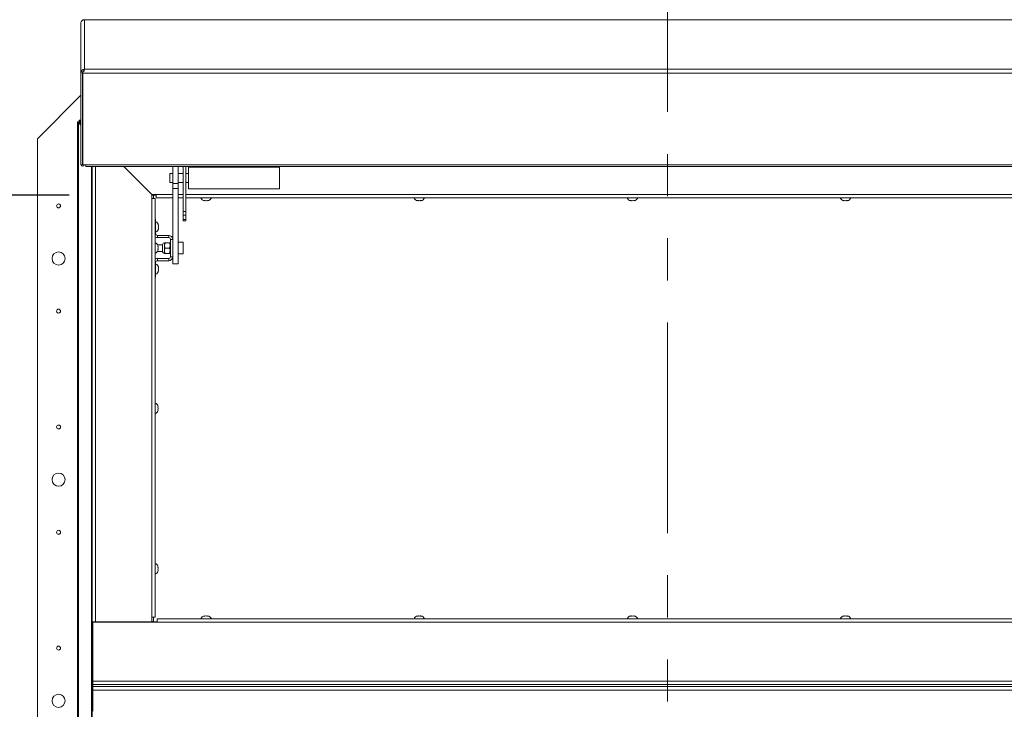
# Paper-space layout 'Top Level(2)' of a CAD drawing. Units: inches. Extents: x 5 to 433, y 8 to 336.
# Drawn here: x 47 to 93, y 254 to 287 of the extents above; entities that cross this region are included whole.
import ezdxf

# ---------------------------------------------------------------- set-up
doc = ezdxf.new("R2010")
doc.units = ezdxf.units.IN
doc.header["$MEASUREMENT"] = 0
doc.linetypes.add('PHANTOM', pattern=[0.5, 0.25, -0.05, 0.05, -0.05, 0.05, -0.05])
doc.layers.add('FORMAT', color=7, linetype='Continuous')
doc.styles.add('SLDTEXTSTYLE0', font='TXT', dxfattribs={"width": 0.605})
doc.dimstyles.new('SLDDIMSTYLE7', dxfattribs={"dimtxt": 3.235677, "dimasz": 3.235677, "dimexe": 0, "dimexo": 0.0625, "dimgap": 0.808919, "dimtad": 0, "dimtih": 1, "dimtoh": 1, "dimdec": 0, "dimrnd": 1e-09, "dimzin": 12, "dimdsep": 46, "dimtxsty": 'SLDTEXTSTYLE0', "dimsah": 1, "dimcen": 0.09, "dimadec": 0, "dimazin": 3, "dimtfac": 1, "dimtdec": 0, "dimtofl": 0, "dimtmove": 0, "dimatfit": 3, "dimfxl": 1, "dimfrac": 2, "dimtolj": 1, "dimtzin": 12, "dimarcsym": 0})

# ---------------------------------------------------------------- blocks, each defined once
blk = doc.blocks.new('_D_10')
at = {"layer": 'FORMAT', "ltscale": 40}
for p, q in [((48.993, 278.33), (27.745, 278.33)), ((31.745, 278.33), (31.745, 261.784)), ((31.745, 230.33), (31.745, 246.877)), ((48.993, 230.33), (27.745, 230.33))]:
    blk.add_line(p, q, dxfattribs=at)
for points in [[(31.745, 278.33), (31.247, 275.095), (32.243, 275.095)], [(31.745, 230.33), (32.243, 233.566), (31.247, 233.566)]]:
    blk.add_solid(points, dxfattribs=at)
at = {"layer": 'FORMAT', "ltscale": 40, "attachment_point": 1, "style": 'SLDTEXTSTYLE0'}
for s, insert, char_height in [('"', (35.384, 261.112, -5.611), 3.333), ('ROUGH', (23.474, 256.143, -5.611), 3.3333), ('OPENING', (21.498, 251.174, -5.611), 3.3333)]:
    blk.add_mtext(s, dxfattribs=dict(at, insert=insert, char_height=char_height))

psp = doc.layouts.new('Top Level(2)')

# ---------------------------------------------------------------- linework, layer by layer
at = {"color": 7, "linetype": 'PHANTOM', "lineweight": 0, "ltscale": 40}
psp.add_line((77.3833599, 292.2885904), (77.3833599, 216.4506114), dxfattribs=at)
at = {"color": 7, "linetype": 'Continuous', "lineweight": 15, "ltscale": 40}
for p, q in [((49.5557854, 286.5146962), (49.5682024, 286.5762843)), ((49.5557854, 284.1437237), (49.5557854, 286.5146962)), ((49.7182854, 286.669873), (49.7112792, 286.6690424)), ((49.7182854, 286.669873), (49.7182854, 284.3123102)), ((152.2682854, 286.669873), (49.7182854, 286.669873)), ((49.5683405, 284.2067007), (49.5557854, 284.1437237)), ((49.5557854, 284.1437237), (49.6342854, 284.1437237)), ((49.5557854, 284.1437237), (49.5557854, 279.7783672)), ((49.5683405, 284.2067007), (49.6407754, 284.1765598)), ((49.6342854, 284.1437237), (49.6342854, 284.1782753)), ((49.6407754, 284.1765598), (49.6342854, 284.1437237)), ((49.6342854, 284.1437237), (49.6342854, 283.8380228)), ((49.6413565, 284.1362657), (49.6468395, 284.1996151)), ((49.6413565, 284.1431075), (49.6433014, 284.1547233)), ((152.3452144, 284.1362657), (49.6413565, 284.1362657)), ((49.6413565, 284.1362657), (49.6413565, 279.7709092)), ((49.6433301, 284.1593334), (49.6433301, 284.1550316)), ((49.6713982, 284.3033913), (49.6940484, 284.228516)), ((49.6948264, 284.301417), (49.7182854, 284.3123102)), ((49.6948264, 284.301417), (49.6948264, 284.228478)), ((49.7182854, 284.3123102), (152.2682854, 284.3123102)), ((49.6342854, 283.8448646), (49.6413565, 283.8519087)), ((49.6413565, 283.845067), (49.6342854, 283.8380228)), ((49.6342854, 283.8380228), (49.6342854, 281.3378232)), ((49.5557854, 283.0804009), (47.4932854, 281.0179009)), ((49.5557854, 283.0803509), (47.4932854, 281.0178509)), ((49.3865028, 281.8241009), (49.3865028, 281.7891009)), ((49.4650028, 281.8241009), (49.3865028, 281.8241009)), ((49.3865028, 226.8716009), (49.3865028, 281.7891009)), ((49.3865028, 281.7891009), (49.434098, 281.7891009)), ((49.434098, 281.7891009), (49.5557854, 281.6686007)), ((49.4896059, 281.7891009), (49.434098, 281.7891009)), ((49.434098, 281.7891009), (49.434098, 226.8716009)), ((49.4650028, 281.8241009), (49.4650028, 281.7891009)), ((49.4682854, 281.8273835), (49.4682854, 281.9058835)), ((49.4682854, 281.9058835), (49.5032854, 281.9058835)), ((49.4682854, 281.8273835), (49.5032854, 281.8273835)), ((49.5557854, 281.723567), (49.4896059, 281.7891009)), ((49.5032854, 281.9058835), (49.5557854, 281.9058835)), ((49.5032854, 281.8582883), (49.5032854, 281.9058835)), ((49.5557854, 281.805271), (49.5032854, 281.8582883)), ((49.5032854, 281.8027805), (49.5032854, 281.8582883)), ((49.5557854, 281.7497632), (49.5032854, 281.8027805)), ((49.6413565, 281.3378232), (49.6342854, 281.3378232)), ((49.6342854, 281.3378232), (49.6342854, 279.7783672)), ((49.6382225, 281.1429393), (49.6382225, 281.3227998)), ((47.4932854, 281.0179009), (47.4932854, 281.0178509)), ((47.4932854, 281.0178509), (47.4932854, 227.6428509)), ((49.6382225, 279.7910717), (49.6382225, 281.1429393)), ((49.6382225, 281.1429393), (49.6413565, 281.1429393)), ((49.5557854, 279.7783672), (49.6342854, 279.7783672)), ((49.6413565, 279.7709092), (49.7871243, 279.7709092)), ((49.7871243, 279.7709092), (152.1994466, 279.7709092)), ((49.7871243, 279.697454), (49.7871243, 279.7709092)), ((49.7871243, 279.697454), (152.1994466, 279.697454)), ((50.0822959, 258.0803509), (50.0822959, 279.697454)), ((52.9157959, 278.3725904), (51.5909324, 279.697454)), ((51.5939324, 279.697454), (52.9197959, 278.3715904)), ((53.9078854, 279.3709994), (53.7778854, 279.3709994)), ((53.7778854, 279.3709994), (53.7778854, 278.9451084)), ((53.9078854, 279.697454), (53.9078854, 278.8877199)), ((54.1578854, 279.697454), (54.1578854, 278.8877199)), ((54.4045354, 279.3709994), (54.1578854, 279.3709994)), ((54.4045354, 277.5567647), (54.4045354, 279.697454)), ((54.5365354, 277.5567647), (54.5365354, 279.697454)), ((54.6609179, 279.3709994), (54.5365354, 279.3709994)), ((58.9709179, 279.6672494), (54.6609179, 279.6672494)), ((54.6609179, 279.6672494), (54.6609179, 278.6372494)), ((58.9709179, 279.6672494), (58.9709179, 278.6372494)), ((53.7778854, 278.9451084), (53.7778854, 278.9334994)), ((53.7778854, 278.9334994), (53.9078854, 278.9334994)), ((53.9078854, 278.6467297), (53.9078854, 278.8877199)), ((53.9078854, 278.8877199), (54.1578854, 278.8877199)), ((54.1578854, 278.9334994), (54.4045354, 278.9334994)), ((54.1578854, 278.8877199), (54.1578854, 278.6467297)), ((54.5365354, 278.9334994), (54.6609179, 278.9334994)), ((54.1578854, 278.6467297), (53.9078854, 278.6467297)), ((53.9078854, 278.6467297), (53.9078854, 275.6058618)), ((54.1578854, 278.6467297), (54.1578854, 275.0723229)), ((54.6609179, 278.6372494), (58.9709179, 278.6372494)), ((53.1157959, 278.3725904), (52.9157959, 278.3725904)), ((52.9197959, 278.3715904), (52.9197959, 278.1715904)), ((52.9932854, 278.3303509), (52.9197959, 278.3303509)), ((52.9197959, 258.2991009), (52.9197959, 278.1715904)), ((52.9197959, 278.1715904), (53.0822959, 278.1715904)), ((52.9932854, 278.3303509), (52.9932854, 278.3725904)), ((52.9932854, 278.3303509), (52.9932854, 278.1715904)), ((53.1157959, 278.3303509), (52.9932854, 278.3303509)), ((53.0822959, 278.1715904), (53.0822959, 258.2991009)), ((53.1157959, 278.2100904), (53.1157959, 278.3725904)), ((53.9078854, 278.2100904), (53.1157959, 278.2100904)), ((54.4045354, 278.2100904), (54.1578854, 278.2100904)), ((100.0671043, 278.2100904), (54.5365354, 278.2100904)), ((55.4182854, 278.0745524), (55.3807854, 278.0885297)), ((55.4557854, 278.0745524), (55.4932854, 278.0885297)), ((55.4932854, 278.0885297), (55.5307854, 278.0745524)), ((55.6057854, 278.0885297), (55.5682854, 278.0745524)), ((65.5293966, 278.0745524), (65.4918966, 278.0885297)), ((65.5668966, 278.0745524), (65.6043966, 278.0885297)), ((65.6043966, 278.0885297), (65.6418966, 278.0745524)), ((65.7168966, 278.0885297), (65.6793966, 278.0745524)), ((75.6405077, 278.0745524), (75.6030077, 278.0885297)), ((75.6780077, 278.0745524), (75.7155077, 278.0885297)), ((75.7155077, 278.0885297), (75.7530077, 278.0745524)), ((75.8280077, 278.0885297), (75.7905077, 278.0745524)), ((85.7516188, 278.0745524), (85.7141188, 278.0885297)), ((85.7891188, 278.0745524), (85.8266188, 278.0885297)), ((85.8266188, 278.0885297), (85.8641188, 278.0745524)), ((85.9391188, 278.0885297), (85.9016188, 278.0745524)), ((54.4045354, 277.5567647), (54.5365354, 277.5567647)), ((54.4045354, 277.3870425), (54.4045354, 277.5567647)), ((54.5365354, 277.5567647), (54.5365354, 277.3870425)), ((53.0822959, 277.2003509), (53.0978854, 277.2003509)), ((53.0978854, 277.2003509), (53.0978854, 276.5089509)), ((54.5365354, 277.3870425), (54.4045354, 277.3870425)), ((54.4045354, 277.1792786), (54.4045354, 277.3870425)), ((54.4045354, 277.1792786), (54.5365354, 277.1792786)), ((54.4045354, 277.1207897), (54.4045354, 277.1792786)), ((54.4045354, 277.1207897), (54.5365354, 277.1207897)), ((54.5365354, 277.3870425), (54.5365354, 277.1792786)), ((54.5365354, 277.1792786), (54.5365354, 277.1207897)), ((53.2194462, 276.9428509), (53.2334235, 276.9053509)), ((53.2194462, 276.8303509), (53.2334235, 276.8678509)), ((53.2334235, 276.7928509), (53.2194462, 276.8303509)), ((53.2334235, 276.7553509), (53.2194462, 276.7178509)), ((53.1818854, 276.4249509), (53.1818854, 276.3203509)), ((53.7192854, 276.4249509), (53.1818854, 276.4249509)), ((53.7192854, 276.3203509), (53.1818854, 276.3203509)), ((53.5172604, 276.0753509), (53.5172604, 275.9503509)), ((53.5559356, 276.0753509), (53.7442103, 276.0753509)), ((53.7192854, 276.3203509), (53.7192854, 276.4249509)), ((53.7828854, 276.0753509), (53.7828854, 275.9503509)), ((53.8032854, 276.2363509), (53.8032854, 275.4143509)), ((53.8032854, 276.2363509), (53.9078854, 276.2363509)), ((54.4028854, 276.1003509), (54.1578854, 276.1003509)), ((54.4028854, 275.5503509), (54.4028854, 276.1003509)), ((53.1881883, 275.6691009), (53.4252967, 275.6691009)), ((53.4252967, 275.9816009), (53.1938936, 275.9816009)), ((53.217834, 275.8953028), (53.2038567, 275.9602547)), ((53.217834, 275.8303509), (53.2038567, 275.8953028)), ((53.2038567, 275.765399), (53.217834, 275.8303509)), ((53.2038567, 275.7004471), (53.217834, 275.765399)), ((53.4252967, 275.9998146), (53.4252967, 275.6508872)), ((53.5172604, 275.9503509), (53.5172604, 275.7003509)), ((53.5172604, 275.7003509), (53.5172604, 275.5753509)), ((53.5559356, 275.8253509), (53.7442103, 275.8253509)), ((53.8032854, 276.0128509), (53.7828854, 276.0128509)), ((53.7828854, 275.9503509), (53.7828854, 275.7003509)), ((53.7828854, 275.7003509), (53.7828854, 275.5753509)), ((53.7828854, 275.6378509), (53.8032854, 275.6378509)), ((53.9078854, 275.6058618), (53.9078854, 275.4143509)), ((53.0978854, 274.4503509), (53.0978854, 275.1417509)), ((53.1818854, 275.2257509), (53.1818854, 275.3303509)), ((53.7192854, 275.3303509), (53.1818854, 275.3303509)), ((53.7192854, 275.2257509), (53.1818854, 275.2257509)), ((53.5559356, 275.5753509), (53.7442103, 275.5753509)), ((53.7192854, 275.3303509), (53.7192854, 275.2257509)), ((53.8032854, 275.4143509), (53.9078854, 275.4143509)), ((53.9078854, 275.4143509), (53.9078854, 275.0723229)), ((54.1578854, 275.5503509), (54.4028854, 275.5503509)), ((53.2194462, 274.9428509), (53.2334235, 274.9053509)), ((53.2194462, 274.8303509), (53.2334235, 274.8678509)), ((53.2334235, 274.7928509), (53.2194462, 274.8303509)), ((53.2334235, 274.7553509), (53.2194462, 274.7178509)), ((53.9078854, 275.0723229), (54.1578854, 275.0723229)), ((53.0822959, 274.4503509), (53.0978854, 274.4503509)), ((53.217834, 268.2783028), (53.2038567, 268.3432547)), ((53.217834, 268.2133509), (53.2038567, 268.2783028)), ((53.2038567, 268.148399), (53.217834, 268.2133509)), ((53.2038567, 268.0834471), (53.217834, 268.148399)), ((53.217834, 260.6613028), (53.2038567, 260.7262547)), ((53.217834, 260.5963509), (53.2038567, 260.6613028)), ((53.2038567, 260.531399), (53.217834, 260.5963509)), ((53.2038567, 260.4664471), (53.217834, 260.531399)), ((53.0822959, 258.2991009), (52.9197959, 258.2991009)), ((52.9197959, 258.2991009), (52.9197959, 258.0803509)), ((52.9932854, 258.2991009), (52.9932854, 258.0963509)), ((55.3807854, 258.3421616), (55.4182854, 258.3561389)), ((55.4932854, 258.3421616), (55.4557854, 258.3561389)), ((55.5307854, 258.3561389), (55.4932854, 258.3421616)), ((55.5682854, 258.3561389), (55.6057854, 258.3421616)), ((65.4918966, 258.3421616), (65.5293966, 258.3561389)), ((65.6043966, 258.3421616), (65.5668966, 258.3561389)), ((65.6418966, 258.3561389), (65.6043966, 258.3421616)), ((65.6793966, 258.3561389), (65.7168966, 258.3421616)), ((75.6030077, 258.3421616), (75.6405077, 258.3561389)), ((75.7155077, 258.3421616), (75.6780077, 258.3561389)), ((75.7530077, 258.3561389), (75.7155077, 258.3421616)), ((75.7905077, 258.3561389), (75.8280077, 258.3421616)), ((85.7141188, 258.3421616), (85.7516188, 258.3561389)), ((85.8266188, 258.3421616), (85.7891188, 258.3561389)), ((85.8641188, 258.3561389), (85.8266188, 258.3421616)), ((85.9016188, 258.3561389), (85.9391188, 258.3421616)), ((50.2447959, 258.0803509), (50.0822959, 258.0803509)), ((50.0822959, 258.0803509), (50.0822959, 255.2053509)), ((50.1182854, 255.2581009), (50.1182854, 258.0581009)), ((50.1182854, 258.0581009), (53.1682854, 258.0581009)), ((50.1607959, 258.0581009), (50.1607959, 258.0803509)), ((50.2272854, 258.0581009), (50.2272854, 258.0803509)), ((52.9197959, 258.0803509), (50.2447959, 258.0803509)), ((50.3057854, 258.0581009), (50.3057854, 258.0803509)), ((50.6182854, 258.0803509), (50.6182854, 258.0581009)), ((50.9147854, 258.0581009), (50.9147854, 258.0803509)), ((52.9147854, 258.0581009), (52.9147854, 258.0803509)), ((52.9932854, 258.0963509), (52.9197959, 258.0963509)), ((52.9932854, 258.0804759), (52.9932854, 258.0963509)), ((52.9932854, 258.0804759), (52.9932854, 258.0581009)), ((52.9932854, 258.0804759), (53.1682854, 258.0804759)), ((53.1682854, 258.2206009), (53.1682854, 258.0581009)), ((53.1682854, 258.2206009), (148.8182854, 258.2206009)), ((148.8182854, 258.0581009), (53.1682854, 258.0581009)), ((50.1182854, 255.2053509), (50.0822959, 255.2053509)), ((50.0822959, 255.2053509), (50.0822959, 253.4553509)), ((50.1182854, 255.2581009), (50.1182854, 255.0956009)), ((50.1182854, 255.2581009), (151.8682854, 255.2581009)), ((151.8682854, 255.0956009), (50.1182854, 255.0956009)), ((50.1182854, 255.0956009), (50.1182854, 255.0116009)), ((50.1182854, 255.0116009), (151.8682854, 255.0116009)), ((50.1182854, 255.0116009), (50.1182854, 254.8303509)), ((50.1182854, 253.8303509), (50.1182854, 254.8303509)), ((50.1182854, 254.8303509), (151.8682854, 254.8303509))]:
    psp.add_line(p, q, dxfattribs=at)
at = {"color": 8, "linetype": 'Continuous', "lineweight": 15, "ltscale": 40}
for p, q in [((49.5557854, 281.8582883), (49.5032854, 281.8582883)), ((49.6413565, 279.7910717), (49.6382225, 279.7910717)), ((50.0576929, 279.697454), (50.0576929, 228.9632478)), ((50.2447959, 279.697454), (50.2447959, 258.0803509)), ((53.1157959, 278.3725904), (53.9078854, 278.3725904)), ((54.1578854, 278.3725904), (54.4045354, 278.3725904)), ((54.5365354, 278.3725904), (98.7430354, 278.3725904)), ((53.0978854, 276.5089509), (53.0822959, 276.5089509)), ((53.0978854, 275.1417509), (53.0822959, 275.1417509))]:
    psp.add_line(p, q, dxfattribs=at)
at = {"color": 7, "linetype": 'Continuous', "lineweight": 15, "ltscale": 40, "flags": 128}
psp.add_lwpolyline([(49.6355802, 281.3378232), (49.6374078, 281.3266361), (49.6413565, 281.310984)], dxfattribs=at)
at = {"color": 7, "linetype": 'Continuous', "lineweight": 15, "ltscale": 1600}
for centre, radius in [((48.4932854, 277.8303009), 0.094), ((48.4932854, 275.3303009), 0.3125), ((48.4932854, 272.8303009), 0.094), ((48.4932854, 267.3303009), 0.094), ((48.4932854, 264.8303009), 0.3125), ((48.4932854, 262.3303009), 0.094), ((48.4932854, 256.8303009), 0.094), ((48.4932854, 254.3303009), 0.3125)]:
    psp.add_circle(centre, radius, dxfattribs=at)
for centre, radius, start, end in [((49.6362539, 279.7910777), 0.0019685, 180.17578973, 359.82421027), ((49.6362626, 279.7913809), 0.0805188, 189.30113494, 345.27098106), ((55.4432854, 278.2875758), 0.2144854, 201.17771323, 263.26835882), ((55.5432854, 278.2875758), 0.2144854, 276.72208974, 338.82228677), ((65.5543966, 278.2875758), 0.2144854, 201.17771323, 263.26835882), ((65.6543966, 278.2875758), 0.2144854, 276.72208974, 338.82228677), ((75.6655077, 278.2875758), 0.2144854, 201.17771323, 263.26835882), ((75.7655077, 278.2875758), 0.2144854, 276.72208974, 338.82228677), ((85.7766188, 278.2875758), 0.2144854, 201.17771323, 263.26835882), ((85.8766188, 278.2875758), 0.2144854, 276.72208974, 338.82228677), ((53.0204, 276.8803509), 0.2144854, 6.72208974, 68.82228677), ((53.0204, 276.7803509), 0.2144854, 291.17771323, 353.26835882), ((53.1818854, 276.5089509), 0.1886, 238.1264573, 270), ((53.0048105, 275.8803509), 0.2144854, 20.65928033, 68.82228677), ((53.1818854, 276.5089509), 0.084, 180, 270), ((53.5172604, 275.9816009), 0.09375, 90, 168.7973606), ((53.7192854, 276.2363509), 0.1886, 0, 90), ((53.7192854, 276.2363509), 0.084, 0, 90), ((53.0048105, 275.7803509), 0.2144854, 291.17771323, 338.48100845), ((53.5172604, 275.6691009), 0.09375, 191.2026394, 270), ((53.1818854, 275.1417509), 0.1886, 90, 121.8735427), ((53.1818854, 275.1417509), 0.084, 90, 180), ((53.7192854, 275.4143509), 0.084, 270, 360), ((53.7192854, 275.4143509), 0.1886, 270, 0), ((53.0204, 274.8803509), 0.2144854, 6.72208974, 68.82228677), ((53.0204, 274.7803509), 0.2144854, 291.17771323, 353.26835882), ((48.4932854, 272.8303509), 0.094, 180, 2.40366736), ((53.0048105, 268.2633509), 0.2144854, 20.65928033, 68.82228677), ((53.0048105, 268.1633509), 0.2144854, 291.17771323, 338.48100845), ((48.4932854, 262.3303509), 0.094, 180, 358.06313987), ((53.0048105, 260.6463509), 0.2144854, 20.65928033, 68.82228677), ((53.0048105, 260.5463509), 0.2144854, 291.17771323, 338.48100845), ((55.4432854, 258.1431155), 0.2144854, 96.72208974, 158.82228677), ((55.5432854, 258.1431155), 0.2144854, 21.17771323, 83.26835882), ((65.5543966, 258.1431155), 0.2144854, 96.72208974, 158.82228677), ((65.6543966, 258.1431155), 0.2144854, 21.17771323, 83.26835882), ((75.6655077, 258.1431155), 0.2144854, 96.72208974, 158.82228677), ((75.7655077, 258.1431155), 0.2144854, 21.17771323, 83.26835882), ((85.7766188, 258.1431155), 0.2144854, 96.72208974, 158.82228677), ((85.8766188, 258.1431155), 0.2144854, 21.17771323, 83.26835882)]:
    psp.add_arc(centre, radius, start, end, dxfattribs=at)
at = {"color": 7, "linetype": 'Continuous', "lineweight": 15, "ltscale": 40}
for points, knots in [([(49.5682024, 286.5762843), (49.5687665, 286.5771334), (49.5698728, 286.5787986), (49.5738814, 286.5859777), (49.5802251, 286.5961982), (49.5901976, 286.6097989), (49.6045816, 286.6254226), (49.6240058, 286.6414105), (49.6468258, 286.65552), (49.6630015, 286.6617799), (49.6714902, 286.665065)], [0, 0, 0, 0, 0.1004841851, 0.1970652706, 0.2961156257, 0.4035632287, 0.5430494797, 0.6840081213, 0.8341745641, 1, 1, 1, 1]), ([(49.6714902, 286.665065), (49.6753369, 286.665952), (49.6830301, 286.6677261), (49.6986143, 286.6699184), (49.7104462, 286.6698911), (49.7182854, 286.669873)], [0, 0, 0, 0, 0.252305627, 0.5046112551, 1, 1, 1, 1]), ([(49.6713982, 284.3033913), (49.6636339, 284.3010336), (49.648582, 284.2964632), (49.6261964, 284.2838629), (49.6061993, 284.2676738), (49.591503, 284.2508677), (49.5814048, 284.2357154), (49.5751508, 284.2239919), (49.5707672, 284.2138729), (49.5691709, 284.2091548), (49.5683405, 284.2067007)], [0, 0, 0, 0, 0.155938711, 0.302302014, 0.4468597999, 0.5976614309, 0.6954514203, 0.7917013423, 0.8916492145, 1, 1, 1, 1]), ([(49.6940484, 284.228516), (49.6901701, 284.2275288), (49.684625, 284.2261173), (49.6764245, 284.2221754), (49.6708296, 284.2188031), (49.6655058, 284.214844), (49.6586252, 284.2086489), (49.6522709, 284.200965), (49.6472329, 284.1928667), (49.6427505, 284.1835694), (49.6415999, 284.179486), (49.6407754, 284.1765598)], [0, 0, 0, 0, 0.14208942268, 0.20315676807, 0.26028332699, 0.31623452119, 0.37394498705, 0.50432904312, 0.60242464651, 0.71509068858, 1, 1, 1, 1]), ([(49.6468395, 284.1996151), (49.6525208, 284.2010069), (49.663664, 284.2037366), (49.6784135, 284.2125403), (49.6905691, 284.2243579), (49.7006066, 284.2396779), (49.7076636, 284.2571404), (49.7093088, 284.2749332), (49.70523, 284.2906499), (49.698407, 284.2977113), (49.6948264, 284.301417)], [0, 0, 0, 0, 0.1004387789, 0.1970006525, 0.29605507, 0.4035233665, 0.5429689129, 0.6839312649, 0.8341301446, 1, 1, 1, 1]), ([(49.7182854, 284.3123102), (49.7142872, 284.3120497), (49.7062906, 284.3115289), (49.6905039, 284.3091268), (49.6790119, 284.3056769), (49.6713982, 284.3033913)], [0, 0, 0, 0, 0.252323417, 0.504646835, 1, 1, 1, 1]), ([(55.3807854, 278.0885297), (55.385066, 278.0871265), (55.3942464, 278.0841171), (55.4190225, 278.0779257), (55.4399773, 278.0760029), (55.4557854, 278.0745524)], [0, 0, 0, 0, 0.1766606255, 0.3788794938, 1, 1, 1, 1]), ([(55.5307854, 278.0745524), (55.5466293, 278.0759151), (55.5721333, 278.0781086), (55.5965406, 278.0856668), (55.6057854, 278.0885297)], [0, 0, 0, 0, 0.6212275577, 1, 1, 1, 1]), ([(65.4918966, 278.0885297), (65.4961771, 278.0871265), (65.5053575, 278.0841171), (65.5301336, 278.0779257), (65.5510884, 278.0760029), (65.5668966, 278.0745524)], [0, 0, 0, 0, 0.1766606255, 0.3788794938, 1, 1, 1, 1]), ([(65.6418966, 278.0745524), (65.6577404, 278.0759151), (65.6832444, 278.0781086), (65.7076517, 278.0856668), (65.7168966, 278.0885297)], [0, 0, 0, 0, 0.6212275577, 1, 1, 1, 1]), ([(75.6030077, 278.0885297), (75.6072882, 278.0871265), (75.6164686, 278.0841171), (75.6412447, 278.0779257), (75.6621995, 278.0760029), (75.6780077, 278.0745524)], [0, 0, 0, 0, 0.1766606255, 0.3788794938, 1, 1, 1, 1]), ([(75.7530077, 278.0745524), (75.7688515, 278.0759151), (75.7943555, 278.0781086), (75.8187628, 278.0856668), (75.8280077, 278.0885297)], [0, 0, 0, 0, 0.6212275577, 1, 1, 1, 1]), ([(85.7141188, 278.0885297), (85.7183993, 278.0871265), (85.7275797, 278.0841171), (85.7523558, 278.0779257), (85.7733106, 278.0760029), (85.7891188, 278.0745524)], [0, 0, 0, 0, 0.1766606255, 0.3788794938, 1, 1, 1, 1]), ([(85.8641188, 278.0745524), (85.8799626, 278.0759151), (85.9054666, 278.0781086), (85.929874, 278.0856668), (85.9391188, 278.0885297)], [0, 0, 0, 0, 0.6212275577, 1, 1, 1, 1]), ([(53.2334235, 276.8678509), (53.2320608, 276.8836947), (53.2298672, 276.9091987), (53.222309, 276.9336061), (53.2194462, 276.9428509)], [0, 0, 0, 0, 0.6212275577, 1, 1, 1, 1]), ([(53.2194462, 276.7178509), (53.2208494, 276.7221314), (53.2238587, 276.7313118), (53.2300502, 276.7560879), (53.231973, 276.7770427), (53.2334235, 276.7928509)], [0, 0, 0, 0, 0.1766606255, 0.3788794938, 1, 1, 1, 1]), ([(53.5559356, 276.0753509), (53.5469015, 276.0582358), (53.5285243, 276.0234204), (53.518057, 275.9802564), (53.5173999, 275.955586), (53.5172604, 275.9503509)], [0, 0, 0, 0, 0.4323833538, 0.8795502971, 1, 1, 1, 1]), ([(53.5172604, 276.0753509), (53.5206858, 276.0753509), (53.5261492, 276.0753509), (53.5478432, 276.0753509), (53.5559356, 276.0753509)], [0, 0, 0, 0, 0.6269765445, 1, 1, 1, 1]), ([(53.7828854, 275.9503509), (53.7806494, 275.9723433), (53.7762127, 276.0159794), (53.7548208, 276.0556661), (53.7442103, 276.0753509)], [0, 0, 0, 0, 0.5039971988, 1, 1, 1, 1]), ([(53.7442103, 276.0753509), (53.7523027, 276.0753509), (53.7739967, 276.0753509), (53.77946, 276.0753509), (53.7828854, 276.0753509)], [0, 0, 0, 0, 0.37302345547, 1, 1, 1, 1]), ([(53.2038567, 275.8953028), (53.2052598, 275.8953028), (53.2082692, 275.8953028), (53.2144607, 275.8953028), (53.2163834, 275.8953028), (53.217834, 275.8953028)], [0, 0, 0, 0, 0.1766606255, 0.3788794938, 1, 1, 1, 1]), ([(53.217834, 275.765399), (53.2164713, 275.765399), (53.2142777, 275.765399), (53.2067195, 275.765399), (53.2038567, 275.765399)], [0, 0, 0, 0, 0.6212275577, 1, 1, 1, 1]), ([(53.5172604, 275.9503509), (53.5194965, 275.9283584), (53.5239332, 275.8847224), (53.5453251, 275.8450356), (53.5559356, 275.8253509)], [0, 0, 0, 0, 0.5039971988, 1, 1, 1, 1]), ([(53.5559356, 275.8253509), (53.5469015, 275.8082358), (53.5285243, 275.7734204), (53.518057, 275.7302564), (53.5173999, 275.705586), (53.5172604, 275.7003509)], [0, 0, 0, 0, 0.4323833538, 0.8795502971, 1, 1, 1, 1]), ([(53.5172604, 275.7003509), (53.5194965, 275.6783584), (53.5239332, 275.6347224), (53.5453251, 275.5950356), (53.5559356, 275.5753509)], [0, 0, 0, 0, 0.5039971988, 1, 1, 1, 1]), ([(53.7442103, 275.8253509), (53.7532444, 275.842466), (53.7716216, 275.8772814), (53.7820889, 275.9204454), (53.782746, 275.9451158), (53.7828854, 275.9503509)], [0, 0, 0, 0, 0.43238335379, 0.87955029715, 1, 1, 1, 1]), ([(53.7828854, 275.7003509), (53.7806494, 275.7223433), (53.7762127, 275.7659794), (53.7548208, 275.8056661), (53.7442103, 275.8253509)], [0, 0, 0, 0, 0.5039971988, 1, 1, 1, 1]), ([(53.7442103, 275.5753509), (53.7532444, 275.592466), (53.7716216, 275.6272814), (53.7820889, 275.6704454), (53.782746, 275.6951158), (53.7828854, 275.7003509)], [0, 0, 0, 0, 0.4323833538, 0.8795502971, 1, 1, 1, 1]), ([(53.5559356, 275.5753509), (53.5478432, 275.5753509), (53.5261492, 275.5753509), (53.5206858, 275.5753509), (53.5172604, 275.5753509)], [0, 0, 0, 0, 0.37302345654, 1, 1, 1, 1]), ([(53.7828854, 275.5753509), (53.77946, 275.5753509), (53.7739967, 275.5753509), (53.7523027, 275.5753509), (53.7442103, 275.5753509)], [0, 0, 0, 0, 0.62697654346, 1, 1, 1, 1]), ([(53.2334235, 274.8678509), (53.2320608, 274.8836947), (53.2298672, 274.9091987), (53.222309, 274.9336061), (53.2194462, 274.9428509)], [0, 0, 0, 0, 0.6212275577, 1, 1, 1, 1]), ([(53.2194462, 274.7178509), (53.2208494, 274.7221314), (53.2238587, 274.7313118), (53.2300502, 274.7560879), (53.231973, 274.7770427), (53.2334235, 274.7928509)], [0, 0, 0, 0, 0.1766606255, 0.3788794938, 1, 1, 1, 1]), ([(53.2038567, 268.2783028), (53.2052598, 268.2783028), (53.2082692, 268.2783028), (53.2144607, 268.2783028), (53.2163834, 268.2783028), (53.217834, 268.2783028)], [0, 0, 0, 0, 0.1766606255, 0.3788794938, 1, 1, 1, 1]), ([(53.217834, 268.148399), (53.2164713, 268.148399), (53.2142777, 268.148399), (53.2067195, 268.148399), (53.2038567, 268.148399)], [0, 0, 0, 0, 0.6212275577, 1, 1, 1, 1]), ([(53.2038567, 260.6613028), (53.2052598, 260.6613028), (53.2082692, 260.6613028), (53.2144607, 260.6613028), (53.2163834, 260.6613028), (53.217834, 260.6613028)], [0, 0, 0, 0, 0.1766606255, 0.3788794938, 1, 1, 1, 1]), ([(53.217834, 260.531399), (53.2164713, 260.531399), (53.2142777, 260.531399), (53.2067195, 260.531399), (53.2038567, 260.531399)], [0, 0, 0, 0, 0.6212275577, 1, 1, 1, 1]), ([(55.4557854, 258.3561389), (55.4399416, 258.3547762), (55.4144376, 258.3525827), (55.3900303, 258.3450245), (55.3807854, 258.3421616)], [0, 0, 0, 0, 0.6212275577, 1, 1, 1, 1]), ([(55.6057854, 258.3421616), (55.6015049, 258.3435648), (55.5923245, 258.3465742), (55.5675484, 258.3527656), (55.5465936, 258.3546884), (55.5307854, 258.3561389)], [0, 0, 0, 0, 0.1766606255, 0.3788794938, 1, 1, 1, 1]), ([(65.5668966, 258.3561389), (65.5510527, 258.3547762), (65.5255487, 258.3525827), (65.5011414, 258.3450245), (65.4918966, 258.3421616)], [0, 0, 0, 0, 0.6212275577, 1, 1, 1, 1]), ([(65.7168966, 258.3421616), (65.712616, 258.3435648), (65.7034356, 258.3465742), (65.6786595, 258.3527656), (65.6577047, 258.3546884), (65.6418966, 258.3561389)], [0, 0, 0, 0, 0.1766606255, 0.3788794938, 1, 1, 1, 1]), ([(75.6780077, 258.3561389), (75.6621639, 258.3547762), (75.6366598, 258.3525827), (75.6122525, 258.3450245), (75.6030077, 258.3421616)], [0, 0, 0, 0, 0.6212275577, 1, 1, 1, 1]), ([(75.8280077, 258.3421616), (75.8237271, 258.3435648), (75.8145467, 258.3465742), (75.7897706, 258.3527656), (75.7688158, 258.3546884), (75.7530077, 258.3561389)], [0, 0, 0, 0, 0.1766606255, 0.3788794938, 1, 1, 1, 1]), ([(85.7891188, 258.3561389), (85.773275, 258.3547762), (85.7477709, 258.3525827), (85.7233636, 258.3450245), (85.7141188, 258.3421616)], [0, 0, 0, 0, 0.6212275577, 1, 1, 1, 1]), ([(85.9391188, 258.3421616), (85.9348382, 258.3435648), (85.9256578, 258.3465742), (85.9008817, 258.3527656), (85.8799269, 258.3546884), (85.8641188, 258.3561389)], [0, 0, 0, 0, 0.1766606255, 0.3788794938, 1, 1, 1, 1])]:
    psp.add_open_spline(points, degree=3, knots=knots, dxfattribs=at)

# ---------------------------------------------------------------- dimensions: what is measured, and where the dimension line sits
at = {"layer": 'FORMAT', "ltscale": 40}
dim = psp.add_linear_dim(base=(31.7452539, 230.3303509), p1=(52.9932854, 278.3303509), p2=(52.9932854, 230.3303509), angle=90, text='       "\\PROUGH\\POPENING', dimstyle='SLDDIMSTYLE7', dxfattribs=at)
dim.commit()
dim.dimension.update_dxf_attribs({"geometry": '_D_10', "text_midpoint": (31.7452539, 254.3303509), "dimtype": 160})

doc.saveas('drawing.dxf')
